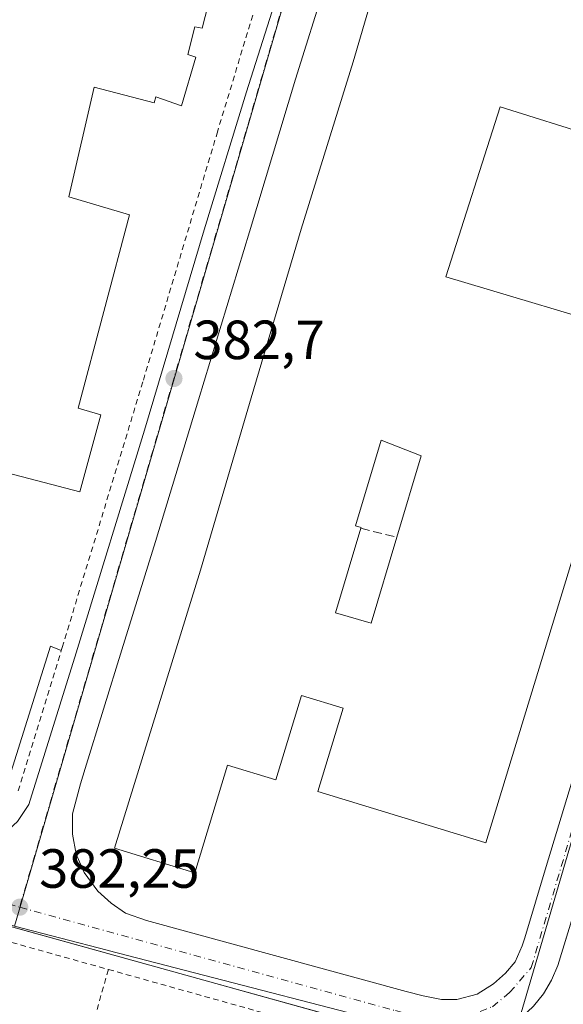
# Model space of a CAD drawing. Units: metres. Extents: x 598153 to 601646, y 4662033 to 4664395.
# Drawn here: x 599480 to 599579, y 4662293 to 4662472 of the extents above; entities that cross this region are included whole.
import ezdxf

# ---------------------------------------------------------------- set-up
doc = ezdxf.new("R2010")
doc.units = ezdxf.units.M
doc.header["$MEASUREMENT"] = 0
for name, pattern in [('DGN Style 2', [1.6480167562047852, 0.988810053722871, -0.6592067024819142]), ('DGN Style 3', [2.307223458686699, 1.648016756204785, -0.6592067024819142]), ('DGN Style 4', [2.6384748266838614, 1.318413404963828, -0.6592067024819142, 0.001648016756204785, -0.6592067024819142])]:
    doc.linetypes.add(name, pattern=pattern)
for name, color, linetype, lineweight in [('Alambrada', 7, 'DGN Style 2', 0), ('Comarca CxS', 21, 'Continuous', 0), ('Comunidad Autónoma CxS', 142, 'Continuous', 0), ('Edificación Cxs', 1, 'Continuous', 13), ('Edificación industrial Cxs', 135, 'Continuous', 13), ('Elemento construido', 1, 'Continuous', 0), ('Huerta CxS', 92, 'Continuous', 0), ('Municipio CxS', 4, 'Continuous', 0), ('Muro lineal', 1, 'DGN Style 3', 13), ('Núcleo urbano CxS', 7, 'Continuous', 0), ('Provincia CxS', 1, 'Continuous', 0), ('Punto de cota en terreno', 7, 'Continuous', 0), ('Recinto industrial CxS', 135, 'Continuous', 0), ('Rótulo de punto de cota en terreno', 7, 'Continuous', 0), ('Valla', 7, 'DGN Style 2', 0), ('Vía urbana Cxs', 4, 'Continuous', 0), ('Vía urbana eje', 4, 'DGN Style 4', 0)]:
    doc.layers.add(name, color=color, linetype=linetype, lineweight=lineweight)
doc.styles.add('Style-Arial', font='txt')

# ---------------------------------------------------------------- blocks, each defined once
blk = doc.blocks.new('*U20')
at = {"layer": 'Huerta CxS', "color": 92, "linetype": 'Continuous', "lineweight": 0}
blk.add_polyline3d([(599573.6200000001, 4662292.32, 381.0567000000011), (599575.4400000004, 4662294.57, 381.045499999993), (599576.9299999997, 4662297.039999999, 381.0184000000008), (599578.0700000003, 4662299.689999999, 381.0041000000056), (599580.7988, 4662308.591499999, 380.9634999999981)], dxfattribs=at)
blk = doc.blocks.new('5PATER')
at = {"layer": 'Huerta CxS', "linetype": 'Continuous', "lineweight": 0}
h = blk.add_hatch(color=51, dxfattribs=at)
edge = h.paths.add_edge_path()
edge.add_ellipse((0, 0), major_axis=(-0.1095731443231308, -0.1110710700762829), ratio=0.9994222409660322, start_angle=0, end_angle=360)
blk = doc.blocks.new('*U36')
at = {"layer": 'Vía urbana Cxs', "color": 4, "linetype": 'Continuous', "lineweight": 0}
for points in [[(599598.9801000003, 4662367.9001, 380.7538000000059), (599578.0702000001, 4662299.690099999, 381.232600000003), (599576.9301000005, 4662297.040100001, 381.3812999999937), (599575.4401000004, 4662294.5701, 381.4501000000019), (599573.6201, 4662292.3201, 381.2961000000068), (599571.5201000003, 4662290.340100001, 381.1693999999989), (599569.1700999998, 4662288.670100001, 381.1689999999944), (599566.6201, 4662287.3301, 381.1686999999947), (599563.9001000002, 4662286.350099999, 381.3671000000031), (599561.0800999999, 4662285.7501, 381.5556999999972), (599558.2001, 4662285.540100001, 381.6840999999986), (599555.3201000001, 4662285.720100001, 381.5219999999972), (599552.4901000002, 4662286.290100001, 381.3129000000045), (599547.8642999995, 4662287.573899999, 381.2878000000055), (599513.7200999996, 4662297.050100001, 381.8413), (599478.4321, 4662306.845600001, 382.4066000000021)], [(599479.9101, 4662325.880100001, 382.7523999999976), (599481.9801000003, 4662328.970100001, 382.5939999999973), (599490.5800999999, 4662356.4901, 382.8818000000028), (599502.9801000003, 4662396.970100001, 382.9278000000049), (599513.8000999996, 4662433.370100001, 382.6300000000047), (599521.4801000003, 4662458.4101, 382.363400000002), (599527.8101000005, 4662478.290100001, 382.1153999999952)], [(599535.9101, 4662478.350099999, 382.0926999999938), (599530.3901000004, 4662460.710100001, 382.1882000000041), (599522.0601000005, 4662432.970100001, 382.5087000000058), (599512.7901999997, 4662402.470100001, 382.7823999999964), (599504.9700999996, 4662376.720100001, 382.6907000000065), (599498.8601000002, 4662357.040100001, 382.5654000000068), (599492.1901000004, 4662335.4801, 382.5611999999965), (599491.3400999998, 4662332.710100001, 382.6358999999939), (599489.8901000004, 4662327.280099999, 382.8448999999964), (599489.8901000004, 4662323.5801, 382.7703000000038), (599490.5601000005, 4662319.940099999, 382.6757999999973), (599492.0000999998, 4662316.590100001, 382.5351999999984), (599494.5000999998, 4662313.210100001, 382.9569000000047), (599496.9200999998, 4662311.040100001, 383.1606999999931), (599499.5201000003, 4662309.210100001, 382.5495999999985), (599503.3501000004, 4662307.870100001, 382.2011000000057), (599550.5201000003, 4662294.970100001, 381.6919000000053), (599553.5801999997, 4662294.190099999, 381.7584000000061), (599556.9401000004, 4662293.540100001, 381.6113999999943), (599559.7401000002, 4662293.530099999, 381.4306999999972), (599563.4201999997, 4662294.470100001, 381.2390000000014), (599566.3601000002, 4662296.350099999, 381.1717000000062), (599568.5800999999, 4662298.340100001, 381.1971000000049), (599570.2801000001, 4662300.370100001, 381.2869000000064), (599571.6001000004, 4662303.290100001, 381.2513999999938), (599572.0401, 4662304.7301, 381.1686999999947), (599575.9200999998, 4662317.700099999, 380.9318000000058), (599589.5000999998, 4662362.350099999, 380.6901000000071)]]:
    blk.add_polyline3d(points, dxfattribs=at)
blk = doc.blocks.new('*U73')
at = {"layer": 'Edificación industrial Cxs', "color": 135, "linetype": 'Continuous', "lineweight": 13, "elevation": 389.0366999999969, "flags": 128}
for points in [[(599606.8000999996, 4662456.470100001), (599603.3000999996, 4662444.530099999), (599602.3701, 4662444.8101), (599567.6001000004, 4662455.670100001), (599557.7401000002, 4662424.8201), (599592.9901000002, 4662414.290100001), (599593.1501000002, 4662414.2401), (599564.9600999998, 4662322.0101), (599564.8101000005, 4662322.0601), (599534.4401000004, 4662331.340100001), (599539.0701000001, 4662346.470100001), (599531.5000999998, 4662348.780099999), (599526.8101000005, 4662333.4101), (599518.0701000001, 4662336.0801), (599512.1001000004, 4662316.540100001), (599497.4901000002, 4662321.0001), (599513.1201, 4662371.550100001), (599522.3701, 4662402.8301), (599531.4200999998, 4662433.4801), (599540.8901000004, 4662463.850099999), (599546.6501000002, 4662483.530099999), (599609.0500999996, 4662464.140100001)], [(599537.6700999998, 4662363.800100001), (599544.1201, 4662361.870100001), (599548.8101000005, 4662377.5001), (599553.2500999998, 4662392.3201), (599545.9600999998, 4662395.140100001), (599541.2801000001, 4662379.5701), (599542.3101000005, 4662379.2601), (599542.2701000003, 4662379.130100001)]]:
    blk.add_lwpolyline(points, close=True, dxfattribs=at)

msp = doc.modelspace()

# ---------------------------------------------------------------- linework, layer by layer
at = {"layer": 'Alambrada', "color": 7, "linetype": 'DGN Style 2', "lineweight": 0, "extrusion": (0.0986822566624675, 0.3451495354911482, 0.9333453864300436), "elevation": 1668706.804373468, "flags": 128}
msp.add_lwpolyline([(705249.6517804435, -4337564.802214301), (705249.6517804436, -4337556.734347518)], dxfattribs=at)
at = {"layer": 'Comarca CxS', "color": 21, "linetype": 'Continuous', "lineweight": 0}
msp.add_3dface([(601629.9700007513, 4662081.639983388), (598184.7500007262, 4662032.929983384), (598152.6100007264, 4664346.049983362), (601596.6800007506, 4664394.76998336)], dxfattribs=at)
at = {"layer": 'Comunidad Autónoma CxS', "color": 142, "linetype": 'Continuous', "lineweight": 0}
msp.add_3dface([(601629.9700007513, 4662081.639983388), (598184.7500007262, 4662032.929983384), (598152.6100007264, 4664346.049983362), (601596.6800007506, 4664394.76998336)], dxfattribs=at)
at = {"layer": 'Edificación Cxs', "color": 1, "linetype": 'Continuous', "lineweight": 13, "elevation": 388.9995999999956, "flags": 128}
msp.add_lwpolyline([(599548.8101000005, 4662377.5001), (599544.1201, 4662361.870100001), (599537.6700999998, 4662363.800100001), (599542.2701000003, 4662379.130100001), (599542.3101000005, 4662379.2601), (599541.2801000001, 4662379.5701), (599545.9600999998, 4662395.140100001), (599553.2500999998, 4662392.3201)], close=True, dxfattribs=at)
at = {"layer": 'Edificación Cxs', "color": 1, "linetype": 'Continuous', "lineweight": 13}
for points in [[(599548.8101000005, 4662377.5001, 385.6217000000034), (599553.2500999998, 4662392.3201, 386.9572999999946), (599545.9600999998, 4662395.140100001, 388.3426999999938), (599541.2801000001, 4662379.5701, 387.954700000002), (599542.3101000005, 4662379.2601, 387.2241999999969), (599542.2701000003, 4662379.130100001, 387.2399000000005)], [(599542.2701000003, 4662379.130100001, 387.2399000000005), (599537.6700999998, 4662363.800100001, 388.9995999999956), (599544.1201, 4662361.870100001, 388.0160999999935), (599548.8101000005, 4662377.5001, 385.6217000000034)]]:
    msp.add_polyline3d(points, dxfattribs=at)
at = {"layer": 'Edificación industrial Cxs', "color": 135, "linetype": 'Continuous', "lineweight": 13, "elevation": 391.5282000000002, "flags": 128}
msp.add_lwpolyline([(599517.0500999996, 4662484.1801), (599513.4401000004, 4662469.970100001), (599512.1201, 4662470.210100001), (599510.8501000004, 4662465.210100001), (599512.2801000001, 4662464.7401), (599509.6801000005, 4662455.890100001), (599505.0301000001, 4662457.5101), (599504.7100999998, 4662456.440099999), (599493.8101000005, 4662459.300100001), (599489.2301000003, 4662439.370100001), (599500.2500999998, 4662436.0801), (599490.8901000004, 4662400.970100001), (599495.0100999996, 4662399.7301), (599491.2401000002, 4662385.7401), (599475.4101, 4662389.890100001)], dxfattribs=at)
at = {"layer": 'Edificación industrial Cxs', "color": 135, "linetype": 'Continuous', "lineweight": 13}
for points in [[(599517.0500999996, 4662484.1801, 384.4168000000063), (599513.4401000004, 4662469.970100001, 385.0273000000016), (599512.1201, 4662470.210100001, 385.917300000001), (599510.8501000004, 4662465.210100001, 386.258600000001), (599512.2801000001, 4662464.7401, 385.0580999999947), (599509.6801000005, 4662455.890100001, 384.7289000000019), (599505.0301000001, 4662457.5101, 387.1937999999937), (599504.7100999998, 4662456.440099999, 386.3466999999946), (599493.8101000005, 4662459.300100001, 389.1882999999943), (599489.2301000003, 4662439.370100001, 391.5282000000007), (599500.2500999998, 4662436.0801, 388.1208999999944), (599490.8901000004, 4662400.970100001, 391.3631000000024), (599495.0100999996, 4662399.7301, 387.0685999999987), (599491.2401000002, 4662385.7401, 385.6342000000004), (599475.4101, 4662389.890100001, 389.0427000000054), (599470.7100999998, 4662371.710100001, 386.8686000000016), (599466.5100999996, 4662356.370100001, 388.3905999999988), (599462.0401, 4662340.130100001, 387.186400000006), (599409.0800999999, 4662354.770099999, 388.8171000000002), (599402.2265, 4662356.782299999, 384.5161999999983), (599411.2072999999, 4662389.370999999, 388.6440000000002), (599407.7301000003, 4662390.2601, 388.6321000000025), (599406.7801000001, 4662386.9301, 386.4413999999961), (599404.5045999996, 4662387.665300001, 387.5908000000054)], [(599606.8000999996, 4662456.470100001, 384.8166999999958), (599603.3000999996, 4662444.530099999, 383.3157999999967), (599602.3701, 4662444.8101, 384.0869999999995), (599567.6001000004, 4662455.670100001, 387.6073999999935), (599557.7401000002, 4662424.8201, 389.0366999999969), (599592.9901000002, 4662414.290100001, 384.1429999999964), (599593.1501000002, 4662414.2401, 384.0549000000028), (599564.9600999998, 4662322.0101, 383.9352999999974), (599564.8101000005, 4662322.0601, 384.0136999999959), (599534.4401000004, 4662331.340100001, 384.5960000000051), (599539.0701000001, 4662346.470100001, 387.7924999999959), (599531.5000999998, 4662348.780099999, 388.254700000005), (599526.8101000005, 4662333.4101, 385.2385000000068), (599518.0701000001, 4662336.0801, 388.8554000000004), (599512.1001000004, 4662316.540100001, 385.8987000000052), (599497.4901000002, 4662321.0001, 386.1996999999974), (599513.1201, 4662371.550100001, 387.2869999999967), (599522.3701, 4662402.8301, 386.952099999995), (599531.4200999998, 4662433.4801, 387.0399000000034), (599540.8901000004, 4662463.850099999, 386.6408999999985), (599546.6501000002, 4662483.530099999, 384.4342999999935), (599609.0500999996, 4662464.140100001, 383.540599999993), (599606.8000999996, 4662456.470100001, 384.8166999999958)], [(599548.8101000005, 4662377.5001, 385.6217000000034), (599553.2500999998, 4662392.3201, 386.9572999999946), (599545.9600999998, 4662395.140100001, 388.3426999999938), (599541.2801000001, 4662379.5701, 387.954700000002), (599542.3101000005, 4662379.2601, 387.2241999999969), (599542.2701000003, 4662379.130100001, 387.2399000000005)], [(599542.2701000003, 4662379.130100001, 387.2399000000005), (599537.6700999998, 4662363.800100001, 388.9995999999956), (599544.1201, 4662361.870100001, 388.0160999999935), (599548.8101000005, 4662377.5001, 385.6217000000034)]]:
    msp.add_polyline3d(points, dxfattribs=at)
at = {"layer": 'Elemento construido', "color": 1, "linetype": 'Continuous', "lineweight": 0}
for points in [[(599479.9101, 4662325.880100001, 382.7523999999976), (599481.9801000003, 4662328.970100001, 382.5939999999973), (599490.5800999999, 4662356.4901, 382.8818000000028), (599502.9801000003, 4662396.970100001, 382.9278000000049), (599513.8000999996, 4662433.370100001, 382.6300000000047), (599521.4801000003, 4662458.4101, 382.363400000002), (599527.8101000005, 4662478.290100001, 382.1153999999952)], [(599535.9101, 4662478.350099999, 382.0926999999938), (599530.3901000004, 4662460.710100001, 382.1882000000041), (599522.0601000005, 4662432.970100001, 382.5087000000058), (599512.7901, 4662402.470100001, 382.7823999999964), (599504.9700999996, 4662376.720100001, 382.6907000000065), (599498.8601000002, 4662357.040100001, 382.5654000000068), (599492.1901000004, 4662335.4801, 382.5611999999965), (599491.3400999998, 4662332.710100001, 382.6358999999939), (599489.8901000004, 4662327.280099999, 382.8448999999964), (599489.8901000004, 4662323.5801, 382.7703000000038), (599490.5601000005, 4662319.940099999, 382.6757999999973), (599492.0000999998, 4662316.590100001, 382.5351999999984), (599494.5000999998, 4662313.210100001, 382.9569000000047), (599496.9200999998, 4662311.040100001, 383.1606999999931), (599499.5201000003, 4662309.210100001, 382.5495999999985), (599503.3501000004, 4662307.870100001, 382.2011000000057), (599550.5201000003, 4662294.970100001, 381.6919000000053)], [(599550.5201000003, 4662294.970100001, 381.6919000000053), (599553.5800999999, 4662294.190099999, 381.7584000000061), (599556.9401000004, 4662293.540100001, 381.6113999999943), (599559.7401000002, 4662293.530099999, 381.4306999999972), (599563.4200999998, 4662294.470100001, 381.2390000000014), (599566.3601000002, 4662296.350099999, 381.1717000000062), (599568.5800999999, 4662298.340100001, 381.1971000000049), (599570.2801000001, 4662300.370100001, 381.2869000000064), (599571.6001000004, 4662303.290100001, 381.2513999999938), (599572.0401, 4662304.7301, 381.1686999999947), (599575.9200999998, 4662317.700099999, 380.9318000000058), (599589.5000999998, 4662362.350099999, 380.6901000000071), (599603.1601, 4662407.450099999, 380.4489999999932), (599616.9600999998, 4662453.4001, 380.3616000000038), (599617.9600999998, 4662456.640100001, 380.6631999999955), (599618.2500999998, 4662459.0101, 380.6478999999963), (599617.9301000005, 4662461.450099999, 380.5728999999992), (599617.0900999998, 4662464.4001, 380.4532999999938), (599615.9401000004, 4662467.2301, 380.2667999999976), (599613.9801000003, 4662470.270099999, 380.2448000000004), (599612.3601000002, 4662472.170100001, 380.2265999999945)], [(599598.9801000003, 4662367.9001, 380.7538000000059), (599578.0701000001, 4662299.690099999, 381.232600000003), (599576.9301000005, 4662297.040100001, 381.3812999999937), (599575.4401000004, 4662294.5701, 381.4501000000019), (599573.6201, 4662292.3201, 381.2961000000068), (599571.5201000003, 4662290.340100001, 381.1693999999989), (599569.1700999998, 4662288.670100001, 381.1689999999944), (599566.6201, 4662287.3301, 381.1686999999947), (599563.9001000002, 4662286.350099999, 381.3671000000031), (599561.0800999999, 4662285.7501, 381.5556999999972), (599558.2001, 4662285.540100001, 381.6840999999986), (599555.3201000001, 4662285.720100001, 381.5219999999972), (599552.4901000002, 4662286.290100001, 381.3129000000045), (599513.7200999996, 4662297.050100001, 381.8413), (599432.5201000003, 4662319.590100001, 383.2519000000029)], [(599487.8400999998, 4662356.950099999, 383.4066000000021), (599485.8701, 4662357.690099999, 383.8761999999988), (599478.0500999996, 4662332.840100001, 383.4245999999985), (599476.7401000002, 4662330.4801, 383.3594000000012), (599473.8300999999, 4662328.3201, 383.4615999999951), (599471.8000999996, 4662327.800100001, 383.4729999999981), (599469.5900999998, 4662327.7301, 383.098800000007), (599466.7600999996, 4662328.3101, 382.7289000000019), (599463.5500999996, 4662329.210100001, 382.7070999999996), (599462.3000999996, 4662324.670100001, 382.7880000000005), (599431.2500999998, 4662333.110099999, 383.1420999999973), (599410.9200999998, 4662338.780099999, 383.4918999999936), (599412.3400999998, 4662343.870100001, 383.6925999999949), (599409.8201000001, 4662343.960100001, 383.709799999997), (599407.6501000002, 4662343.200099999, 383.6113000000041), (599406.2500999998, 4662341.620100001, 383.5963999999949), (599404.9101, 4662337.6601, 383.7654999999941)]]:
    msp.add_polyline3d(points, dxfattribs=at)
at = {"layer": 'Huerta CxS', "color": 92, "linetype": 'Continuous', "lineweight": 0}
msp.add_polyline3d([(599678.4699999997, 4662445.76, 378.7127000000037), (599686.2400000002, 4662405.720000001, 379.963699999993), (599680.75, 4662386.029999999, 380.1144000000059), (599673.9390000004, 4662378.413000001, 380.1114999999991), (599664.6840000004, 4662368.062799999, 380.1551999999938), (599644.1792000001, 4662345.1317, 380.1940999999933), (599643.0599999996, 4662343.880000001, 380.2899000000034), (599640.0926999999, 4662340.365599999, 380.4294999999984), (599638.1562999999, 4662338.072100001, 380.5641999999934), (599606.7199999997, 4662300.84, 380.748900000006), (599583.7800000003, 4662307.949999999, 380.9775999999983), (599580.7988, 4662308.591499999, 380.9634999999981), (599578.0700000003, 4662299.689999999, 381.0041000000056), (599576.9299999997, 4662297.039999999, 381.0184000000008), (599575.4400000004, 4662294.57, 381.045499999993), (599573.6200000001, 4662292.32, 381.0567000000011), (599571.5199999996, 4662290.34, 381.084400000007), (599571.1204000004, 4662290.056, 381.0886000000028)], dxfattribs=at)
at = {"layer": 'Municipio CxS', "color": 4, "linetype": 'Continuous', "lineweight": 0}
msp.add_3dface([(601629.9700007513, 4662081.639983388), (598184.7500007262, 4662032.929983384), (598152.6100007264, 4664346.049983362), (601596.6800007506, 4664394.76998336)], dxfattribs=at)
at = {"layer": 'Muro lineal', "color": 1, "linetype": 'DGN Style 3', "lineweight": 13, "extrusion": (0.2265229905873444, -0.05645756495792209, 0.9723681803177169), "elevation": -127039.9248325942, "flags": 128}
msp.add_lwpolyline([(4668976.511179687, 530800.7459813183), (4668976.511179687, 530793.8143818461)], dxfattribs=at)
at = {"layer": 'Núcleo urbano CxS', "color": 7, "linetype": 'Continuous', "lineweight": 0, "extrusion": (0.001451411957838432, 0.004947028841283921, 0.999986710066175), "elevation": 24315.7916025441, "flags": 128}
msp.add_lwpolyline([(599621.0039372165, 4662400.874814974), (599569.9357336294, 4662226.814985069)], dxfattribs=at)
at = {"layer": 'Núcleo urbano CxS', "color": 7, "linetype": 'Continuous', "lineweight": 0, "extrusion": (-0.2481753055424387, -0.9648953705015879, 0.0859415016364076), "elevation": -4647381.400842309, "flags": 128}
msp.add_lwpolyline([(-580783.3762531958, 401269.9577797381), (-580765.9960151076, 401269.6798995405), (-580765.8098985186, 401269.6757362292), (-580699.0549935492, 401268.7090597047)], dxfattribs=at)
at = {"layer": 'Núcleo urbano CxS', "color": 7, "linetype": 'Continuous', "lineweight": 0}
for points in [[(599479.3422999998, 4662306.8507, 382.3968000000023), (599300.1536999998, 4662359.3051, 384.6505999999936), (599321.4813000001, 4662383.631300001, 384.5972000000039), (599347.8136999998, 4662421.728499999, 384.3473999999987), (599363.3863000004, 4662449.532099999, 384.0593999999983), (599370.8941000003, 4662464.7161, 383.9180999999954), (599386.1019000001, 4662495.0799, 383.6774000000005), (599394.5270999996, 4662519.9597, 383.507700000002), (599400.3346999995, 4662539.853700001, 383.3521999999939), (599514.7241000002, 4662504.734099999, 381.9274000000005), (599535.2125000004, 4662498.401500001, 381.6733999999997), (599530.4039000003, 4662481.914899999, 381.9946999999956)], [(599678.4699999997, 4662445.76, 378.7127000000037), (599686.2400000002, 4662405.720000001, 379.963699999993), (599680.75, 4662386.029999999, 380.1144000000059), (599673.9390000004, 4662378.413000001, 380.1114999999991), (599664.6840000004, 4662368.062799999, 380.1551999999938), (599644.1792000001, 4662345.1317, 380.1940999999933), (599643.0599999996, 4662343.880000001, 380.2899000000034), (599640.0926999999, 4662340.365599999, 380.4294999999984), (599638.1562999999, 4662338.072100001, 380.5641999999934), (599606.7199999997, 4662300.84, 380.748900000006), (599583.7800000003, 4662307.949999999, 380.9775999999983), (599580.7988, 4662308.591499999, 380.9634999999981), (599578.0700000003, 4662299.689999999, 381.0041000000056), (599576.9299999997, 4662297.039999999, 381.0184000000008), (599575.4400000004, 4662294.57, 381.045499999993), (599573.6200000001, 4662292.32, 381.0567000000011), (599571.5199999996, 4662290.34, 381.084400000007), (599571.1204000004, 4662290.056, 381.0886000000028), (599622.1873000005, 4662464.113700001, 380.1533999999957)]]:
    msp.add_polyline3d(points, close=True, dxfattribs=at)
for points in [[(599400.3346999995, 4662539.853700001, 383.3521999999939), (599514.7241000002, 4662504.734099999, 381.9274000000005), (599535.2125000004, 4662498.401500001, 381.6733999999997), (599530.4039000003, 4662481.914899999, 381.9946999999956), (599479.3422999998, 4662306.8507, 382.3968000000023)], [(599642.0673000002, 4662531.8781, 379.7731000000058), (599624.3574999999, 4662471.5067, 380.1318000000028), (599622.1873000005, 4662464.113700001, 380.1533999999957), (599571.1204000004, 4662290.056, 381.0886000000028), (599569.1699999999, 4662288.67, 381.0976999999984), (599566.6200000001, 4662287.33, 381.0963000000047), (599563.9000000004, 4662286.350000001, 381.1244000000006), (599561.0800000001, 4662285.75, 381.1518999999971), (599560.9789000005, 4662285.7426, 381.152700000006), (599496.3488999996, 4662302.451500001, 382.1157999999996), (599496.1683, 4662302.4965, 382.1201000000001), (599479.3422999998, 4662306.8507, 382.3968000000023), (599530.4039000003, 4662481.914899999, 381.9946999999956)], [(599678.4699999997, 4662445.76, 378.7127000000037), (599686.2400000002, 4662405.720000001, 379.963699999993), (599680.75, 4662386.029999999, 380.1144000000059), (599673.9390000004, 4662378.413000001, 380.1114999999991), (599664.6840000004, 4662368.062799999, 380.1551999999938), (599644.1792000001, 4662345.1317, 380.1940999999933), (599643.0599999996, 4662343.880000001, 380.2899000000034), (599640.0926999999, 4662340.365599999, 380.4294999999984), (599638.1562999999, 4662338.072100001, 380.5641999999934), (599606.7199999997, 4662300.84, 380.748900000006), (599583.7800000003, 4662307.949999999, 380.9775999999983), (599580.7988, 4662308.591499999, 380.9634999999981), (599578.0700000003, 4662299.689999999, 381.0041000000056), (599576.9299999997, 4662297.039999999, 381.0184000000008), (599575.4400000004, 4662294.57, 381.045499999993), (599573.6200000001, 4662292.32, 381.0567000000011), (599571.5199999996, 4662290.34, 381.084400000007), (599571.1204000004, 4662290.056, 381.0886000000028)], [(599479.3422999998, 4662306.8507, 382.3968000000023), (599496.1683, 4662302.4965, 382.1201000000001), (599496.3488999996, 4662302.451500001, 382.1157999999996), (599560.9789000005, 4662285.7426, 381.152700000006), (599558.2000000002, 4662285.539999999, 381.1763000000064), (599557.4988000002, 4662285.583799999, 381.1806999999972), (599555.3200000003, 4662285.720000001, 381.2301000000007), (599552.4900000002, 4662286.289999999, 381.2788), (599547.8640999999, 4662287.573799999, 381.286500000002), (599545.6183000002, 4662288.197100001, 381.3107000000018), (599544.3698000005, 4662285.6458, 381.351800000004), (599541.4063999997, 4662275.2741, 381.2799999999988), (599531.5176999997, 4662277.386399999, 381.6815000000061), (599525.6523000002, 4662256.342900001, 381.6548999999941), (599518.3600000005, 4662230.180000001, 381.6885000000038), (599516.6731000004, 4662223.110500001, 381.3133999999991), (599510.0300000003, 4662195.27, 381.0212999999931)]]:
    msp.add_polyline3d(points, dxfattribs=at)
at = {"layer": 'Provincia CxS', "color": 1, "linetype": 'Continuous', "lineweight": 0}
msp.add_3dface([(601629.9700007513, 4662081.639983388), (598184.7500007262, 4662032.929983384), (598152.6100007264, 4664346.049983362), (601596.6800007506, 4664394.76998336)], dxfattribs=at)
at = {"layer": 'Recinto industrial CxS', "color": 135, "linetype": 'Continuous', "lineweight": 0}
for points in [[(599580.7988, 4662308.591499999, 381.0547999999981), (599578.0700000003, 4662299.689999999, 381.232600000003), (599576.9299999997, 4662297.039999999, 381.3812999999937), (599575.4400000004, 4662294.57, 381.4501000000019), (599573.6200000001, 4662292.32, 381.2960000000021), (599571.5199999996, 4662290.34, 381.1693999999989), (599569.1699999999, 4662288.67, 381.1689999999944), (599566.6200000001, 4662287.33, 381.1686999999947), (599563.9000000004, 4662286.350000001, 381.3671000000031), (599561.0800000001, 4662285.75, 381.5558000000019), (599558.2000000002, 4662285.539999999, 381.6840999999986), (599555.3200000003, 4662285.720000001, 381.5219999999972), (599552.4900000002, 4662286.289999999, 381.3129000000045), (599547.8640999999, 4662287.573799999, 381.2878000000055), (599545.6183000002, 4662288.197100001, 381.3243999999977), (599544.3698000005, 4662285.6458, 381.3463000000047), (599541.4063999997, 4662275.2741, 381.7900999999983), (599531.5176999997, 4662277.386399999, 390.5461000000068), (599518.3600000005, 4662230.180000001, 384.8611999999994), (599510.0300000003, 4662195.27, 381.0166999999929)], [(599580.7988, 4662308.591499999, 381.0547999999981), (599578.0701000001, 4662299.690099999, 381.232600000003), (599576.9301000005, 4662297.040100001, 381.3812999999937), (599575.4401000004, 4662294.5701, 381.4501000000019), (599573.6201, 4662292.3201, 381.2961000000068), (599571.5201000003, 4662290.340100001, 381.1693999999989), (599569.1700999998, 4662288.670100001, 381.1689999999944), (599566.6201, 4662287.3301, 381.1686999999947), (599563.9001000002, 4662286.350099999, 381.3671000000031), (599561.0800999999, 4662285.7501, 381.5556999999972), (599558.2001, 4662285.540100001, 381.6840999999986), (599555.3201000001, 4662285.720100001, 381.5219999999972), (599552.4901000002, 4662286.290100001, 381.3129000000045), (599547.8641999997, 4662287.573899999, 381.2878000000055)]]:
    msp.add_polyline3d(points, dxfattribs=at)
at = {"layer": 'Valla', "color": 7, "linetype": 'DGN Style 2', "lineweight": 0}
for points in [[(599480.0401, 4662331.4301, 382.9937000000064), (599487.8501000004, 4662356.940099999, 383.4039000000048), (599488.0100999996, 4662357.4901, 383.4201999999932), (599502.7600999996, 4662406.0601, 383.1414999999979), (599516.1401000004, 4662450.890100001, 382.597299999994), (599525.7001, 4662482.5101, 382.4054999999935)], [(599403.4600999998, 4662324.9901, 383.7391999999964), (599435.9600999998, 4662315.9001, 383.5769), (599472.5201000003, 4662305.670100001, 382.598800000007), (599496.4200999998, 4662298.9801, 382.2994999999937), (599534.8000999996, 4662288.2401, 382.2010000000009), (599532.5500999996, 4662281.090100001, 389.4036000000052)]]:
    msp.add_polyline3d(points, dxfattribs=at)
at = {"layer": 'Vía urbana Cxs', "color": 4, "linetype": 'Continuous', "lineweight": 0}
for points in [[(599650.3000999996, 4662525.4901, 379.959400000007), (599647.5000999998, 4662526.2301, 379.8105999999971), (599635.9301000005, 4662489.290100001, 380.0794000000024), (599618.4700999996, 4662432.450099999, 380.3209000000061), (599608.4075999996, 4662399.123600001, 380.8239999999932), (599598.9801000003, 4662367.9001, 380.7538000000059), (599578.0702000001, 4662299.690099999, 381.232600000003), (599576.9301000005, 4662297.040100001, 381.3812999999937), (599575.4401000004, 4662294.5701, 381.4501000000019), (599573.6201, 4662292.3201, 381.2961000000068), (599571.5201000003, 4662290.340100001, 381.1693999999989), (599569.1700999998, 4662288.670100001, 381.1689999999944), (599566.6201, 4662287.3301, 381.1686999999947), (599563.9001000002, 4662286.350099999, 381.3671000000031), (599561.0800999999, 4662285.7501, 381.5556999999972), (599558.2001, 4662285.540100001, 381.6840999999986), (599555.3201000001, 4662285.720100001, 381.5219999999972), (599552.4901000002, 4662286.290100001, 381.3129000000045), (599547.8642999995, 4662287.573899999, 381.2878000000055), (599513.7200999996, 4662297.050100001, 381.8413), (599478.4321, 4662306.845600001, 382.4066000000021)], [(599464.5601000005, 4662318.920100001, 382.6392999999953), (599467.1801000005, 4662318.9001, 382.5727999999945), (599470.3400999998, 4662319.7401, 382.6867999999959), (599473.5900999998, 4662321.020099999, 382.8543000000063), (599476.9101, 4662323.120100001, 382.7641000000003), (599479.9101, 4662325.880100001, 382.7523999999976), (599481.9801000003, 4662328.970100001, 382.5939999999973), (599490.5800999999, 4662356.4901, 382.8818000000028), (599502.9801000003, 4662396.970100001, 382.9278000000049), (599513.8000999996, 4662433.370100001, 382.6300000000047), (599521.4801000003, 4662458.4101, 382.363400000002), (599527.8101000005, 4662478.290100001, 382.1153999999952)], [(599535.9101, 4662478.350099999, 382.0926999999938), (599530.3901000004, 4662460.710100001, 382.1882000000041), (599522.0601000005, 4662432.970100001, 382.5087000000058), (599512.7901999997, 4662402.470100001, 382.7823999999964), (599504.9700999996, 4662376.720100001, 382.6907000000065), (599498.8601000002, 4662357.040100001, 382.5654000000068), (599492.1901000004, 4662335.4801, 382.5611999999965), (599491.3400999998, 4662332.710100001, 382.6358999999939), (599489.8901000004, 4662327.280099999, 382.8448999999964), (599489.8901000004, 4662323.5801, 382.7703000000038), (599490.5601000005, 4662319.940099999, 382.6757999999973), (599492.0000999998, 4662316.590100001, 382.5351999999984), (599494.5000999998, 4662313.210100001, 382.9569000000047), (599496.9200999998, 4662311.040100001, 383.1606999999931), (599499.5201000003, 4662309.210100001, 382.5495999999985), (599503.3501000004, 4662307.870100001, 382.2011000000057), (599550.5201000003, 4662294.970100001, 381.6919000000053)], [(599550.5201000003, 4662294.970100001, 381.6919000000053), (599553.5801999997, 4662294.190099999, 381.7584000000061), (599556.9401000004, 4662293.540100001, 381.6113999999943), (599559.7401000002, 4662293.530099999, 381.4306999999972), (599563.4201999997, 4662294.470100001, 381.2390000000014), (599566.3601000002, 4662296.350099999, 381.1717000000062), (599568.5800999999, 4662298.340100001, 381.1971000000049), (599570.2801000001, 4662300.370100001, 381.2869000000064), (599571.6001000004, 4662303.290100001, 381.2513999999938), (599572.0401, 4662304.7301, 381.1686999999947), (599575.9200999998, 4662317.700099999, 380.9318000000058), (599589.5000999998, 4662362.350099999, 380.6901000000071), (599603.1601, 4662407.450099999, 380.4489999999932), (599616.9601999996, 4662453.4001, 380.3616000000038), (599617.9600999998, 4662456.640100001, 380.6631999999955), (599618.2500999998, 4662459.0101, 380.6478999999963), (599617.9301000005, 4662461.450099999, 380.5728999999992), (599617.0900999998, 4662464.4001, 380.4532999999938), (599615.9401000004, 4662467.2301, 380.2667999999976), (599613.9801000003, 4662470.270099999, 380.2448000000004), (599612.3601000002, 4662472.170100001, 380.2265999999945)]]:
    msp.add_polyline3d(points, dxfattribs=at)
at = {"layer": 'Vía urbana eje', "color": 4, "linetype": 'DGN Style 4', "lineweight": 0, "extrusion": (0.0009698027228096149, 0.003324331053477386, 0.9999940041348877), "elevation": 16462.79053664676, "flags": 128}
msp.add_lwpolyline([(599534.518009973, 4662469.455292865), (599479.6373776695, 4662281.334253383)], dxfattribs=at)
at = {"layer": 'Vía urbana eje', "color": 4, "linetype": 'DGN Style 4', "lineweight": 0, "extrusion": (0.01571895161195686, -0.004741783810347174, 0.999865205938539), "elevation": -12302.87294307942, "flags": 128}
msp.add_lwpolyline([(4636967.825427719, 772471.428961691), (4636967.825427719, 772378.3088820338)], dxfattribs=at)
at = {"layer": 'Vía urbana eje', "color": 4, "linetype": 'DGN Style 4', "lineweight": 0, "extrusion": (0.01202084950899959, -0.003442037070018969, 0.999921822723102), "elevation": -8459.26012523358, "flags": 128}
msp.add_lwpolyline([(599253.9740937301, 4662359.882027076), (599432.3790977049, 4662308.801724485)], dxfattribs=at)
at = {"layer": 'Vía urbana eje', "color": 4, "linetype": 'DGN Style 4', "lineweight": 0, "extrusion": (0.01363295613906438, -0.003752757777247225, 0.9999000246604537), "elevation": -8941.518663274252, "flags": 128}
msp.add_lwpolyline([(599419.3651458559, 4662309.574959858), (599487.6324515671, 4662290.784827543)], dxfattribs=at)
at = {"layer": 'Vía urbana eje', "color": 4, "linetype": 'DGN Style 4', "lineweight": 0}
msp.add_polyline3d([(599548.5500999996, 4662291.5101, 381.3510999999999), (599553.1001000004, 4662290.2601, 381.4033000000054), (599561.4001000002, 4662290.370100001, 381.1987999999984), (599566.1700999998, 4662292.220100001, 381.1201000000001), (599569.3101000005, 4662294.800100001, 381.0975000000035), (599573.2401000002, 4662299.340100001, 381.1128000000026), (599624.3101000005, 4662471.530099999, 380.1447999999946)], dxfattribs=at)

# ---------------------------------------------------------------- block references
at = {"layer": 'Edificación industrial Cxs', "color": 135, "linetype": 'Continuous', "lineweight": 13}
msp.add_blockref('*U73', (0, 0), dxfattribs=at)
at = {"layer": 'Huerta CxS', "color": 92, "linetype": 'Continuous', "lineweight": 0}
msp.add_blockref('*U20', (0, 0), dxfattribs=at)
at = {"layer": 'Punto de cota en terreno', "color": 7, "linetype": 'Continuous', "lineweight": 0, "xscale": 10, "yscale": 10, "zscale": 10}
for p in [(599508.3200000003, 4662406.34, 382.6999999999971), (599480.2999999998, 4662310.300000001, 382.25)]:
    msp.add_blockref('5PATER', p, dxfattribs=at)
at = {"layer": 'Vía urbana Cxs', "color": 4, "linetype": 'Continuous', "lineweight": 0}
msp.add_blockref('*U36', (0, 0), dxfattribs=at)

# ---------------------------------------------------------------- texts
at = {"layer": 'Rótulo de punto de cota en terreno', "color": 7, "linetype": 'Continuous', "lineweight": 0, "style": 'Style-Arial'}
for s, p in [('382,7', (599511.8477999996, 4662409.867799999)), ('382,25', (599483.8278000001, 4662313.8278))]:
    msp.add_text(s, height=7.000000000000002, dxfattribs=at).set_placement(p)

doc.saveas('drawing.dxf')
